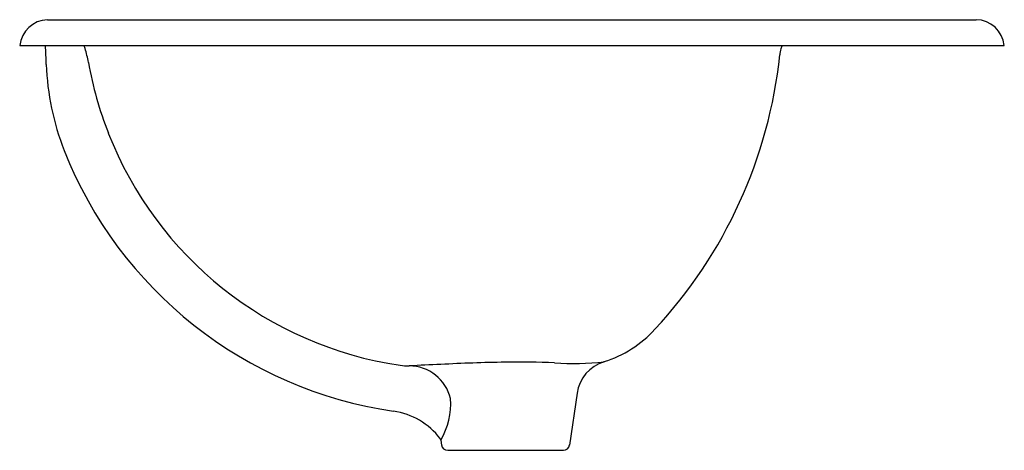
# Model space of a CAD drawing. Units: inches. Extents: x 4678.7 to 4697.7, y 545.6 to 553.9.
import ezdxf

# ---------------------------------------------------------------- set-up
doc = ezdxf.new("R2010")
doc.units = ezdxf.units.IN
doc.header["$LTSCALE"] = 0.64311
doc.header["$MEASUREMENT"] = 0
doc.layers.get('0').update_dxf_attribs({"color": 255, "linetype": 'CONTINUOUS'})
doc.layers.get('Defpoints').update_dxf_attribs({"linetype": 'CONTINUOUS'})
doc.styles.get("Standard").update_dxf_attribs({"font": 'txt', "width": 0.8})

msp = doc.modelspace()

# ---------------------------------------------------------------- linework, layer by layer
for p, q in [((4679.235, 553.915), (4697.154, 553.915)), ((4678.7, 553.416), (4697.7, 553.416)), ((4689.455, 546.706), (4689.31, 545.706)), ((4686.826, 545.802), (4686.84, 545.706)), ((4686.959, 545.604), (4689.191, 545.604))]:
    msp.add_line(p, q)
for centre, radius, start, end in [((4679.258, 553.354), 0.561, 92.3401, 173.7068), ((4697.142, 553.353), 0.562, 6.3702, 88.7548), ((4638.565, 551.814), 40.666, 1.7433, 2.2568), ((4679.374, 553.175), 0.616, 17.6824, 23.0394), ((4677.996, 552.735), 2.062, 9.9236, 17.6824), ((4693.965, 553.188), 0.599, 163.8471, 175.5929), ((4693.724, 553.258), 0.348, 152.9746, 163.8471), ((4686.918, 554.296), 6.995, 189.9236, 201.5409), ((4684.217, 554.205), 9.203, 317.0877, 353.9424), ((4684.21, 553.226), 5, 182, 201.5175), ((4687.088, 554.336), 7.169, 201.3399, 261.6037), ((4687.075, 554.356), 8.08, 201.5175, 261.7428), ((4689.32, 549.427), 2.212, 287.2588, 317.7405), ((4686.217, 548.41), 1.178, 261.4027, 269.9832), ((4688.108, 514.866), 32.421, 92.2679, 93.3438), ((4686.217, 546.413), 0.819, 13.3735, 89.9832), ((4688.759, 509.56), 37.751, 91.0511, 92.936), ((4688.324, 530.602), 16.705, 87.6057, 90.8839), ((4689.386, 552.121), 4.843, 265.6912, 276.9991), ((4690.198, 546.597), 0.75, 107.2167, 171.7051), ((4685.624, 546.505), 1.393, 329.6683, 3.9872), ((4685.716, 544.994), 1.38, 37.2723, 81.7428), ((4686.767, 545.793), 0.06, 8.2929, 37.2723), ((4686.959, 545.724), 0.12, 188.2795, 270), ((4689.191, 545.724), 0.12, 270, 351.7205)]:
    msp.add_arc(centre, radius, start, end)

# ---------------------------------------------------------------- texts
at = {"layer": 'Defpoints'}
for tag, p, s in [('MODELNUMBER', (4688.2, 553.419), 'K-2886X-8'), ('TRADENAME', (4688.2, 553.417), 'ELLIPSE'), ('PRODUCT', (4688.2, 553.416), 'BATHROOM SINK')]:
    msp.add_attdef(tag, p, s, height=0.001, dxfattribs=at)

doc.saveas('drawing.dxf')
